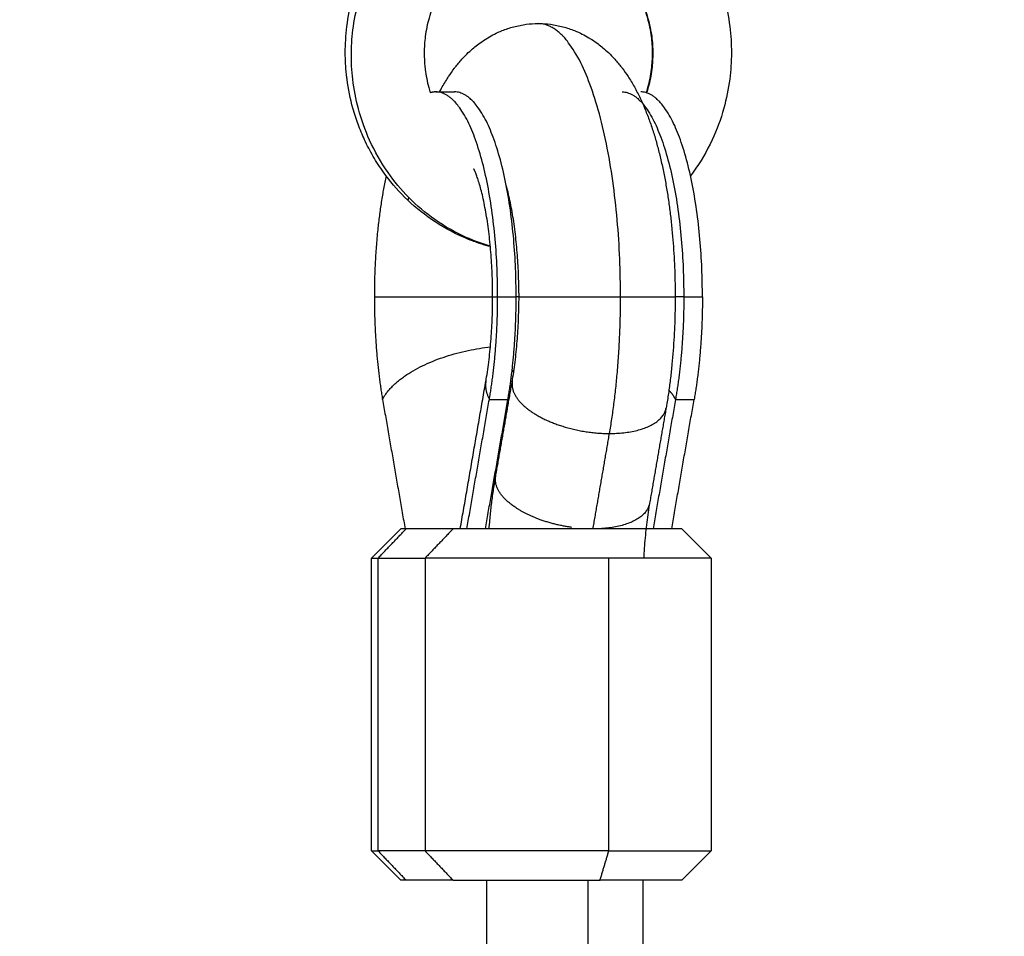
# Model space of a CAD drawing. Units: millimetres. Extents: x 112.1 to 120.8, y 1467.6 to 1479.
# Drawn here: x 114.2 to 114.3, y 1470.6 to 1470.6 of the extents above; entities that cross this region are included whole.
import ezdxf

# ---------------------------------------------------------------- set-up
doc = ezdxf.new("R2010")
doc.units = ezdxf.units.MM
doc.header["$PDSIZE"] = -1
doc.layers.add('DIASTASEIS', color=253, linetype='Continuous', lineweight=5)
doc.styles.get("Standard").update_dxf_attribs({"font": 'ARIALN.TTF'})
doc.dimstyles.get("Standard").update_dxf_attribs({"dimtxt": 0.18, "dimasz": 0.15, "dimexe": 0.1, "dimexo": 0, "dimgap": 0.09, "dimtad": 0, "dimtih": 1, "dimtoh": 1, "dimzin": 0, "dimdsep": 46, "dimtxsty": 'Standard', "dimblk": 'OBLIQUE', "dimcen": 0.09, "dimadec": 0, "dimazin": 0, "dimtfac": 1, "dimtofl": 0, "dimtmove": 0, "dimatfit": 3, "dimldrblk": 'OBLIQUE', "dimfxl": 1, "dimtolj": 1, "dimtzin": 0, "dimarcsym": 0})

# ---------------------------------------------------------------- blocks, each defined once
blk = doc.blocks.new('_Oblique')
at = {"color": 0, "linetype": 'ByBlock', "lineweight": -2}
blk.add_line((-0.5, -0.5), (0.5, 0.5), dxfattribs=at)
blk = doc.blocks.new('*D91')
at = {"layer": 'Defpoints', "color": 0}
for p in [(114.03026, 1470.76313), (113.40347, 1469.21077), (115.0036, 1469.21077)]:
    blk.add_point(p, dxfattribs=at)
at = {"layer": 'DIASTASEIS', "color": 0, "lineweight": -2}
for p, q in [((114.03026, 1470.76313), (113.30347, 1470.76313)), ((113.40347, 1470.76313), (113.40347, 1470.16885)), ((113.40347, 1469.21077), (113.40347, 1469.80505)), ((115.0036, 1469.21077), (113.30347, 1469.21077))]:
    blk.add_line(p, q, dxfattribs=at)
at = {"layer": 'DIASTASEIS', "color": 0, "linetype": 'ByBlock', "lineweight": -2, "xscale": 0.15, "yscale": 0.15, "zscale": 0.15}
for p, rotation in [((113.40347, 1470.76313), 90), ((113.40347, 1469.21077), 270)]:
    blk.add_blockref('_Oblique', p, dxfattribs=dict(at, rotation=rotation))
at = {"layer": 'DIASTASEIS', "color": 0, "insert": (113.40347, 1469.98695), "char_height": 0.18, "attachment_point": 5}
blk.add_mtext('\\A1;1.55', dxfattribs=at)
blk = doc.blocks.new('A011A_TOP')
for points, knots in [([(114.25958, 1470.62328), (114.25927, 1470.62336), (114.25896, 1470.62345), (114.25857, 1470.62358), (114.25846, 1470.62361), (114.25814, 1470.62372), (114.25794, 1470.62379), (114.25743, 1470.62398), (114.25713, 1470.62411), (114.25683, 1470.62424), (114.25568, 1470.62474), (114.25458, 1470.62535), (114.25354, 1470.62607), (114.25256, 1470.62675), (114.25164, 1470.62751), (114.25079, 1470.62836), (114.25, 1470.62915), (114.24928, 1470.63), (114.24862, 1470.63091), (114.24825, 1470.63143), (114.2479, 1470.63197), (114.24726, 1470.63308), (114.24696, 1470.63364), (114.24669, 1470.63422), (114.24645, 1470.63474), (114.24623, 1470.63527), (114.24583, 1470.63635), (114.24565, 1470.6369), (114.2455, 1470.63745), (114.24522, 1470.63843), (114.24502, 1470.63943), (114.24489, 1470.64044), (114.24488, 1470.64051), (114.24487, 1470.64059), (114.24485, 1470.64074), (114.24484, 1470.64083), (114.24483, 1470.64093), (114.24475, 1470.64166), (114.24472, 1470.6424), (114.24471, 1470.64313), (114.24471, 1470.64403), (114.24477, 1470.64493), (114.24488, 1470.64582), (114.24501, 1470.64683), (114.24521, 1470.64783), (114.24548, 1470.64881), (114.24563, 1470.64936), (114.24581, 1470.64991), (114.2462, 1470.65098), (114.24642, 1470.65151), (114.24666, 1470.65203), (114.24693, 1470.65261), (114.24723, 1470.65318), (114.24787, 1470.65428), (114.24822, 1470.65482), (114.24859, 1470.65534), (114.24924, 1470.65625), (114.24996, 1470.6571), (114.25075, 1470.65789), (114.25099, 1470.65813), (114.25124, 1470.65837), (114.2515, 1470.6586), (114.25168, 1470.65877), (114.25187, 1470.65893), (114.25205, 1470.65908)], [10.525077, 10.525077, 10.525077, 10.525077, 11.601091, 11.601091, 11.929212, 11.929212, 12.52341, 12.52341, 13.414438, 13.414438, 13.414438, 17.275088, 17.275088, 17.275088, 20.922077, 20.922077, 20.922077, 24.319195, 24.319195, 24.319195, 26.254299, 26.254299, 28.187338, 28.187338, 28.187338, 29.914087, 29.914087, 31.639114, 31.639114, 31.639114, 34.699591, 34.699591, 34.699591, 34.942963, 34.942963, 35.193703, 35.193703, 35.193703, 37.400766, 37.400766, 37.400766, 40.102148, 40.102148, 40.102148, 43.160361, 43.160361, 43.160361, 44.883522, 44.883522, 46.608071, 46.608071, 46.608071, 48.538389, 48.538389, 50.470682, 50.470682, 50.470682, 53.863179, 53.863179, 53.863179, 54.916557, 54.916557, 54.916557, 55.664313, 55.664313, 55.664313, 55.664313]), ([(114.25957, 1470.62333), (114.25873, 1470.62357), (114.25675, 1470.62429), (114.25389, 1470.62591), (114.2512, 1470.62819), (114.24892, 1470.63093), (114.24717, 1470.63401), (114.24601, 1470.63726), (114.24543, 1470.6403), (114.24528, 1470.64313), (114.2455, 1470.64596), (114.24615, 1470.64898), (114.24738, 1470.65222), (114.24921, 1470.65527), (114.25115, 1470.65751), (114.25241, 1470.65863), (114.25285, 1470.659)], [70.632249, 70.632249, 70.632249, 70.632249, 73.431977, 77.337831, 81.036151, 84.48968, 88.432414, 91.958902, 95.088566, 97.854823, 100.621077, 103.750733, 107.277204, 111.219913, 114.673414, 116.487749, 116.487749, 116.487749, 116.487749]), ([(114.28081, 1470.65473), (114.28138, 1470.65387), (114.28189, 1470.65297), (114.28232, 1470.65203), (114.2828, 1470.65099), (114.2832, 1470.64992), (114.2835, 1470.64881), (114.28377, 1470.64783), (114.28397, 1470.64683), (114.2841, 1470.64582), (114.28421, 1470.64493), (114.28427, 1470.64403), (114.28427, 1470.64313), (114.28427, 1470.64223), (114.28421, 1470.64133), (114.28409, 1470.64044), (114.28396, 1470.63943), (114.28376, 1470.63843), (114.28349, 1470.63745), (114.28318, 1470.63634), (114.28278, 1470.63526), (114.28229, 1470.63422), (114.28175, 1470.63306), (114.2811, 1470.63195), (114.28036, 1470.63091), (114.28027, 1470.63078), (114.28017, 1470.63066), (114.28008, 1470.63053)], [0, 0, 0, 0, 3.122581, 3.122581, 3.122581, 6.573302, 6.573302, 6.573302, 9.631515, 9.631515, 9.631515, 12.332897, 12.332897, 12.332897, 15.034944, 15.034944, 15.034944, 18.095421, 18.095421, 18.095421, 21.55023, 21.55023, 21.55023, 25.422661, 25.422661, 25.422661, 25.902213, 25.902213, 25.902213, 25.902213]), ([(114.25998, 1470.65466), (114.25968, 1470.65452), (114.2594, 1470.65438), (114.25879, 1470.65404), (114.25848, 1470.65385), (114.25817, 1470.65363), (114.25775, 1470.65334), (114.25734, 1470.65302), (114.25696, 1470.65268), (114.2569, 1470.65262), (114.25685, 1470.65257), (114.2567, 1470.65244), (114.25662, 1470.65236), (114.25653, 1470.65227), (114.25606, 1470.6518), (114.25562, 1470.65128), (114.25522, 1470.65073), (114.25499, 1470.65041), (114.25478, 1470.65008), (114.25438, 1470.6494), (114.2542, 1470.64905), (114.25403, 1470.64869), (114.25388, 1470.64837), (114.25374, 1470.64804), (114.2535, 1470.64738), (114.25339, 1470.64704), (114.25329, 1470.64669), (114.25312, 1470.64608), (114.25299, 1470.64545), (114.25291, 1470.64482), (114.25284, 1470.64426), (114.2528, 1470.6437), (114.2528, 1470.64313), (114.2528, 1470.64267), (114.25282, 1470.6422), (114.25287, 1470.64174), (114.25287, 1470.64168), (114.25288, 1470.64163), (114.25289, 1470.64154), (114.25289, 1470.64149), (114.2529, 1470.64144), (114.25298, 1470.64081), (114.2531, 1470.64019), (114.25327, 1470.63958), (114.25332, 1470.6394), (114.25338, 1470.63922), (114.25343, 1470.63905)], [5.127458, 5.127458, 5.127458, 5.127458, 6.177261, 6.177261, 7.366703, 7.366703, 7.366703, 9.00496, 9.00496, 9.00496, 9.245711, 9.245711, 9.62152, 9.62152, 9.62152, 11.731268, 11.731268, 11.731268, 12.93641, 12.93641, 14.142558, 14.142558, 14.142558, 15.221799, 15.221799, 16.301422, 16.301422, 16.301422, 18.219791, 18.219791, 18.219791, 19.915246, 19.915246, 19.915246, 21.309858, 21.309858, 21.309858, 21.459604, 21.459604, 21.609986, 21.609986, 21.609986, 23.527911, 23.527911, 23.527911, 24.08617, 24.08617, 24.08617, 24.08617]), ([(114.27555, 1470.63905), (114.27561, 1470.63922), (114.27566, 1470.6394), (114.27571, 1470.63958), (114.27588, 1470.64019), (114.276, 1470.64081), (114.27608, 1470.64144), (114.27615, 1470.642), (114.27619, 1470.64257), (114.27619, 1470.64313), (114.27619, 1470.6437), (114.27615, 1470.64426), (114.27608, 1470.64482), (114.27599, 1470.64545), (114.27587, 1470.64608), (114.27569, 1470.64669), (114.2755, 1470.64738), (114.27525, 1470.64805), (114.27495, 1470.64869), (114.27469, 1470.64927), (114.27438, 1470.64982), (114.27403, 1470.65034)], [55.512869, 55.512869, 55.512869, 55.512869, 56.071128, 56.071128, 56.071128, 57.989054, 57.989054, 57.989054, 59.684387, 59.684387, 59.684387, 61.379842, 61.379842, 61.379842, 63.298211, 63.298211, 63.298211, 65.459159, 65.459159, 65.459159, 67.38595, 67.38595, 67.38595, 67.38595]), ([(114.27403, 1470.65034), (114.27438, 1470.64981), (114.27504, 1470.64863), (114.27574, 1470.64676), (114.27613, 1470.64488), (114.27625, 1470.64313), (114.27614, 1470.64138), (114.27588, 1470.64002), (114.27564, 1470.63923), (114.27558, 1470.63904)], [7.396956, 7.396956, 7.396956, 7.396956, 9.315138, 11.463949, 13.370966, 15.056548, 16.742132, 18.649154, 19.254655, 19.254655, 19.254655, 19.254655]), ([(114.25438, 1470.63913), (114.25442, 1470.63921), (114.25446, 1470.63928), (114.2547, 1470.63974), (114.25492, 1470.64011), (114.2552, 1470.64055), (114.25525, 1470.64062), (114.25549, 1470.64099), (114.25569, 1470.64128), (114.25593, 1470.6416), (114.25596, 1470.64164), (114.25609, 1470.64181), (114.2562, 1470.64195), (114.25643, 1470.64222), (114.25655, 1470.64235), (114.25666, 1470.64248), (114.25687, 1470.64271), (114.25709, 1470.64294), (114.2575, 1470.64333), (114.25769, 1470.6435), (114.25793, 1470.64369), (114.25796, 1470.64372), (114.25817, 1470.64389), (114.25834, 1470.64402), (114.25874, 1470.64431), (114.25897, 1470.64446), (114.25925, 1470.64464), (114.25929, 1470.64466), (114.25954, 1470.64481), (114.25976, 1470.64494), (114.26025, 1470.64518), (114.26051, 1470.6453), (114.26116, 1470.64556), (114.26156, 1470.64569), (114.26218, 1470.64586), (114.2624, 1470.64591), (114.26283, 1470.64599), (114.26304, 1470.64603), (114.26366, 1470.64611), (114.26408, 1470.64613), (114.26449, 1470.64613)], [24.12911, 24.12911, 24.12911, 24.12911, 24.469691, 24.469691, 26.192932, 26.192932, 26.547976, 26.547976, 27.962163, 27.962163, 28.136749, 28.136749, 28.828585, 28.828585, 29.520453, 29.520453, 29.520453, 30.734559, 30.734559, 31.699791, 31.699791, 31.875489, 31.875489, 32.690113, 32.690113, 33.707579, 33.707579, 33.880763, 33.880763, 34.796154, 34.796154, 35.826107, 35.826107, 37.307522, 37.307522, 38.083543, 38.083543, 38.835697, 38.835697, 40.279041, 40.279041, 40.279041, 40.279041]), ([(114.26449, 1470.64613), (114.26491, 1470.64613), (114.26532, 1470.64611), (114.26595, 1470.64603), (114.26616, 1470.64599), (114.26659, 1470.64591), (114.2668, 1470.64586), (114.26742, 1470.64569), (114.26782, 1470.64556), (114.26848, 1470.6453), (114.26874, 1470.64518), (114.26922, 1470.64494), (114.26944, 1470.64481), (114.2697, 1470.64466), (114.26974, 1470.64464), (114.27002, 1470.64446), (114.27025, 1470.64431), (114.27065, 1470.64402), (114.27082, 1470.64389), (114.27102, 1470.64372), (114.27106, 1470.64369), (114.27129, 1470.6435), (114.27148, 1470.64333), (114.27189, 1470.64294), (114.27211, 1470.64271), (114.27232, 1470.64248), (114.27244, 1470.64235), (114.27255, 1470.64222), (114.27278, 1470.64195), (114.27289, 1470.64181), (114.27302, 1470.64164), (114.27305, 1470.6416), (114.27329, 1470.64128), (114.2735, 1470.64099), (114.27374, 1470.64062), (114.27379, 1470.64055), (114.27406, 1470.64011), (114.27428, 1470.63974), (114.27468, 1470.63899), (114.27487, 1470.6386), (114.27523, 1470.63783), (114.27539, 1470.63744), (114.27571, 1470.63664), (114.27586, 1470.63624), (114.27614, 1470.63542), (114.27628, 1470.635), (114.27641, 1470.63458), (114.27653, 1470.63416), (114.27665, 1470.63373), (114.27688, 1470.63287), (114.27698, 1470.63244), (114.27719, 1470.63155), (114.27728, 1470.63109), (114.27746, 1470.63017), (114.27755, 1470.62971), (114.2777, 1470.62878), (114.27778, 1470.62832), (114.27791, 1470.62738), (114.27797, 1470.62691), (114.27808, 1470.62597), (114.27813, 1470.6255), (114.27827, 1470.6241), (114.27834, 1470.62316), (114.27842, 1470.62176), (114.27844, 1470.62129), (114.27849, 1470.61993), (114.27851, 1470.61903), (114.27851, 1470.61813)], [0, 0, 0, 0, 1.443304, 1.443304, 2.195437, 2.195437, 2.971436, 2.971436, 4.452809, 4.452809, 5.482733, 5.482733, 6.398099, 6.398099, 6.571282, 6.571282, 7.588771, 7.588771, 8.403412, 8.403412, 8.579117, 8.579117, 9.544408, 9.544408, 10.758588, 10.758588, 10.758588, 11.450416, 11.450416, 12.142213, 12.142213, 12.316791, 12.316791, 13.730924, 13.730924, 14.085964, 14.085964, 15.809235, 15.809235, 17.499558, 17.499558, 19.165825, 19.165825, 20.812107, 20.812107, 22.439806, 22.439806, 22.439806, 24.050901, 24.050901, 25.600518, 25.600518, 27.217583, 27.217583, 28.770423, 28.770423, 30.301464, 30.301464, 31.809061, 31.809061, 33.291561, 33.291561, 36.176127, 36.176127, 37.574361, 37.574361, 40.279041, 40.279041, 40.279041, 40.279041]), ([(114.25981, 1470.61813), (114.25981, 1470.61884), (114.25979, 1470.61955), (114.25976, 1470.62062), (114.25974, 1470.62098), (114.25968, 1470.62208), (114.25962, 1470.6228), (114.25952, 1470.62386), (114.25948, 1470.62421), (114.2594, 1470.62491), (114.25935, 1470.62525), (114.25926, 1470.62593), (114.25921, 1470.62625), (114.2591, 1470.62689), (114.25904, 1470.6272), (114.25892, 1470.62781), (114.25886, 1470.6281), (114.25874, 1470.62865), (114.25868, 1470.6289), (114.25855, 1470.62938), (114.25849, 1470.6296), (114.25842, 1470.62981), (114.25836, 1470.63002), (114.2583, 1470.63021), (114.25821, 1470.63046), (114.25818, 1470.63054), (114.25813, 1470.63069), (114.2581, 1470.63075), (114.25804, 1470.63091), (114.25801, 1470.63098), (114.25797, 1470.63107), (114.25796, 1470.63109), (114.25794, 1470.63115), (114.25792, 1470.63118), (114.2579, 1470.63122), (114.25789, 1470.63124), (114.25789, 1470.63125), (114.25788, 1470.63125), (114.25788, 1470.63126), (114.25788, 1470.63126), (114.25788, 1470.63126)], [0, 0, 0, 0, 2.135277, 2.135277, 3.236791, 3.236791, 5.497317, 5.497317, 6.650949, 6.650949, 7.816372, 7.816372, 8.990419, 8.990419, 10.169815, 10.169815, 11.384086, 11.384086, 12.533014, 12.533014, 13.711023, 13.711023, 13.711023, 14.881782, 14.881782, 15.465342, 15.465342, 16.048919, 16.048919, 16.904416, 16.904416, 17.215715, 17.215715, 17.803258, 17.803258, 18.390856, 18.390856, 18.526409, 18.526409, 18.764736, 18.764736, 18.764736, 18.764736]), ([(114.26251, 1470.61813), (114.26251, 1470.61884), (114.26249, 1470.61955), (114.26245, 1470.62061), (114.26244, 1470.62097), (114.26238, 1470.62206), (114.26232, 1470.62278), (114.26222, 1470.62385), (114.26218, 1470.6242), (114.2621, 1470.6249), (114.26205, 1470.62525), (114.26196, 1470.62592), (114.2619, 1470.62626), (114.26179, 1470.62691), (114.26174, 1470.62723), (114.26161, 1470.62785), (114.26155, 1470.62815), (114.26142, 1470.62872), (114.26135, 1470.62899), (114.26126, 1470.62933), (114.26124, 1470.62942), (114.26122, 1470.62951)], [0, 0, 0, 0, 2.123486, 2.123486, 3.219208, 3.219208, 5.469285, 5.469285, 6.61851, 6.61851, 7.780301, 7.780301, 8.951604, 8.951604, 10.129184, 10.129184, 11.342419, 11.342419, 12.490824, 12.490824, 12.905282, 12.905282, 12.905282, 12.905282]), ([(114.25912, 1470.60951), (114.25913, 1470.60957), (114.25914, 1470.60963), (114.25921, 1470.61001), (114.25926, 1470.61034), (114.25935, 1470.61101), (114.2594, 1470.61135), (114.25948, 1470.61205), (114.25952, 1470.6124), (114.25962, 1470.61346), (114.25968, 1470.61419), (114.25974, 1470.61528), (114.25976, 1470.61564), (114.25979, 1470.61671), (114.25981, 1470.61742), (114.25981, 1470.61813)], [22.220813, 22.220813, 22.220813, 22.220813, 22.439821, 22.439821, 23.613868, 23.613868, 24.779291, 24.779291, 25.932922, 25.932922, 28.193449, 28.193449, 29.294963, 29.294963, 31.43024, 31.43024, 31.43024, 31.43024]), ([(114.26182, 1470.6095), (114.26183, 1470.60956), (114.26184, 1470.60962), (114.2619, 1470.61001), (114.26196, 1470.61034), (114.26205, 1470.61102), (114.2621, 1470.61136), (114.26218, 1470.61206), (114.26222, 1470.61242), (114.26232, 1470.61348), (114.26238, 1470.6142), (114.26244, 1470.61529), (114.26245, 1470.61565), (114.26249, 1470.61672), (114.26251, 1470.61742), (114.26251, 1470.61813)], [20.082304, 20.082304, 20.082304, 20.082304, 20.300902, 20.300902, 21.472205, 21.472205, 22.633996, 22.633996, 23.783221, 23.783221, 26.033298, 26.033298, 27.12902, 27.12902, 29.252502, 29.252502, 29.252502, 29.252502]), ([(114.27851, 1470.61813), (114.27851, 1470.61723), (114.27849, 1470.61633), (114.27844, 1470.61497), (114.27842, 1470.61451), (114.27834, 1470.6131), (114.27827, 1470.61216), (114.27813, 1470.61076), (114.27808, 1470.61029), (114.27797, 1470.60935), (114.27791, 1470.60888), (114.27778, 1470.60795), (114.2777, 1470.60748), (114.27761, 1470.60693), (114.2776, 1470.60685), (114.27758, 1470.60676)], [0, 0, 0, 0, 2.70468, 2.70468, 4.102913, 4.102913, 6.98748, 6.98748, 8.46998, 8.46998, 9.977577, 9.977577, 11.508618, 11.508618, 11.795747, 11.795747, 11.795747, 11.795747]), ([(114.25944, 1470.59436), (114.25947, 1470.59466), (114.2595, 1470.59496), (114.25957, 1470.59573), (114.25962, 1470.5962), (114.25973, 1470.59714), (114.25979, 1470.59761), (114.25993, 1470.59855), (114.26, 1470.59901), (114.26009, 1470.59956), (114.26011, 1470.59964), (114.26012, 1470.59973)], [6.060896, 6.060896, 6.060896, 6.060896, 6.98748, 6.98748, 8.46998, 8.46998, 9.977577, 9.977577, 11.508618, 11.508618, 11.795747, 11.795747, 11.795747, 11.795747]), ([(114.27589, 1470.59699), (114.27588, 1470.59693), (114.27587, 1470.59687), (114.2758, 1470.59649), (114.27575, 1470.59615), (114.27565, 1470.59547), (114.27561, 1470.59513), (114.27552, 1470.59443), (114.27549, 1470.59407), (114.27538, 1470.59301), (114.27533, 1470.59229), (114.27528, 1470.59149), (114.27528, 1470.59143), (114.27528, 1470.59136)], [20.082314, 20.082314, 20.082314, 20.082314, 20.300902, 20.300902, 21.472205, 21.472205, 22.633996, 22.633996, 23.783221, 23.783221, 26.033298, 26.033298, 26.232118, 26.232118, 26.232118, 26.232118])]:
    blk.add_open_spline(points, degree=3, knots=knots)
for points, weights in [([(114.27291, 1470.61813), (114.27291, 1470.64613), (114.26449, 1470.64613)], [1, 0.707106781187, 1]), ([(114.254, 1470.63913), (114.25372, 1470.63913), (114.25343, 1470.63905)], [1, 0.981621658116, 0.965549709339]), ([(114.26032, 1470.61813), (114.26032, 1470.63913), (114.254, 1470.63913)], [1, 0.707106781186, 1]), ([(114.26222, 1470.61813), (114.26222, 1470.63913), (114.25591, 1470.63913)], [1, 0.707106781186, 1]), ([(114.27308, 1470.63913), (114.27939, 1470.63913), (114.27939, 1470.61813)], [1, 0.707106781186, 1]), ([(114.2813, 1470.61813), (114.2813, 1470.63913), (114.27498, 1470.63913)], [1, 0.707106781186, 1]), ([(114.2489, 1470.63053), (114.24769, 1470.62499), (114.24769, 1470.61813)], [0.858619754484, 0.880792183037, 1]), ([(114.24769, 1470.61813), (114.25051, 1470.61813), (114.25981, 1470.61813)], [1, 0.738609817267, 0.943770740811]), ([(114.24769, 1470.61813), (114.24769, 1470.6125), (114.24853, 1470.60763)], [1, 0.965925826289, 1]), ([(114.25947, 1470.60763), (114.26032, 1470.6125), (114.26032, 1470.61813)], [1, 0.965925826289, 1]), ([(114.25981, 1470.61813), (114.25981, 1470.61813), (114.25981, 1470.61813)], [0.972310401677, 0.97231048884, 0.972310576004]), ([(114.25981, 1470.61813), (114.25981, 1470.61813), (114.26032, 1470.61813)], [1, 0.988361510468, 1]), ([(114.26138, 1470.60763), (114.26222, 1470.6125), (114.26222, 1470.61813)], [1, 0.965925826289, 1]), ([(114.26251, 1470.61813), (114.26235, 1470.61813), (114.26222, 1470.61813)], [0.915903042498, 0.920891566247, 0.927842543962]), ([(114.27178, 1470.60413), (114.27291, 1470.61063), (114.27291, 1470.61813)], [1, 0.965925826289, 1]), ([(114.27291, 1470.61813), (114.27851, 1470.61813), (114.27851, 1470.61813)], [1, 0.806444604267, 1]), ([(114.27939, 1470.61813), (114.27907, 1470.61813), (114.27851, 1470.61813)], [1, 0.952641487175, 0.920597966934]), ([(114.27939, 1470.61813), (114.27939, 1470.6125), (114.27854, 1470.60763)], [1, 0.965925826289, 1]), ([(114.2813, 1470.61813), (114.2813, 1470.6125), (114.28045, 1470.60763)], [1, 0.965925826289, 1]), ([(114.24853, 1470.60763), (114.25084, 1470.61206), (114.25958, 1470.613)], [1, 0.764560935514, 0.963105437687]), ([(114.262, 1470.61063), (114.26188, 1470.61053), (114.26178, 1470.61043)], [0.921842163126, 0.924908767977, 0.928742876674]), ([(114.25912, 1470.60951), (114.25896, 1470.6086), (114.25947, 1470.60763)], [1, 0.984799669106, 1]), ([(114.26182, 1470.60952), (114.26182, 1470.60951), (114.26182, 1470.6095)], [0.998678135462, 0.999336634088, 1]), ([(114.27854, 1470.60763), (114.2783, 1470.60811), (114.27787, 1470.60857)], [1, 0.958100296307, 0.928188478005]), ([(114.27178, 1470.60413), (114.27713, 1470.60413), (114.27758, 1470.60676)], [1, 0.819178739141, 1]), ([(114.27589, 1470.59699), (114.27543, 1470.59436), (114.27009, 1470.59436)], [1, 0.819178741296, 1]), ([(114.25094, 1470.59436), (114.25039, 1470.59436), (114.25039, 1470.59436)], [1, 0.988361510468, 1]), ([(114.24739, 1470.59136), (114.24739, 1470.59136), (114.24808, 1470.59136)], [1, 0.988361510468, 1]), ([(114.27171, 1470.59136), (114.2574, 1470.59136), (114.25289, 1470.59136)], [1, 0.707106781187, 1]), ([(114.2822, 1470.59136), (114.2822, 1470.59136), (114.27171, 1470.59136)], [1, 0.806444604267, 1]), ([(114.24739, 1470.56136), (114.24739, 1470.56136), (114.24808, 1470.56136)], [1, 0.988361510468, 1]), ([(114.27171, 1470.56136), (114.2574, 1470.56136), (114.25289, 1470.56136)], [1, 0.707106781187, 1]), ([(114.27171, 1470.56136), (114.2822, 1470.56136), (114.2822, 1470.56136)], [1, 0.806444604267, 1]), ([(114.25094, 1470.55836), (114.25039, 1470.55836), (114.25039, 1470.55836)], [1, 0.988361510468, 1]), ([(114.25575, 1470.55836), (114.25936, 1470.55836), (114.27081, 1470.55836)], [1, 0.707106781187, 1]), ([(114.2792, 1470.55836), (114.2792, 1470.55836), (114.27081, 1470.55836)], [1, 0.806444604267, 1])]:
    blk.add_rational_spline(points, weights, degree=2)
for points, degree in [([(114.254, 1470.63913), (114.25495, 1470.63913), (114.25591, 1470.63913)], 2), ([(114.25116, 1470.628), (114.25118, 1470.62811), (114.25119, 1470.62821), (114.25121, 1470.62832)], 3), ([(114.26032, 1470.61813), (114.26127, 1470.61813), (114.26222, 1470.61813)], 2), ([(114.27939, 1470.61813), (114.28034, 1470.61813), (114.2813, 1470.61813)], 2), ([(114.25649, 1470.59436), (114.25781, 1470.60194), (114.25912, 1470.60951)], 2), ([(114.26012, 1470.59973), (114.26097, 1470.60461), (114.26182, 1470.6095)], 2), ([(114.24853, 1470.60763), (114.24968, 1470.601), (114.25084, 1470.59436)], 2), ([(114.25717, 1470.59436), (114.25832, 1470.601), (114.25947, 1470.60763)], 2), ([(114.25907, 1470.59436), (114.26023, 1470.601), (114.26138, 1470.60763)], 2), ([(114.25947, 1470.60763), (114.26042, 1470.60763), (114.26138, 1470.60763)], 2), ([(114.27854, 1470.60763), (114.27739, 1470.601), (114.27624, 1470.59436)], 2), ([(114.27815, 1470.59436), (114.2793, 1470.601), (114.28045, 1470.60763)], 2), ([(114.27854, 1470.60763), (114.2795, 1470.60763), (114.28045, 1470.60763)], 2), ([(114.27758, 1470.60676), (114.27673, 1470.60188), (114.27589, 1470.59699)], 2), ([(114.27009, 1470.59436), (114.27094, 1470.59925), (114.27178, 1470.60413)], 2), ([(114.24739, 1470.59136), (114.24839, 1470.59236), (114.24939, 1470.59336), (114.25039, 1470.59436)], 3), ([(114.24808, 1470.59136), (114.24951, 1470.59286), (114.25094, 1470.59436)], 2), ([(114.25575, 1470.59436), (114.25335, 1470.59436), (114.25094, 1470.59436)], 2), ([(114.25575, 1470.59436), (114.25432, 1470.59286), (114.25289, 1470.59136)], 2), ([(114.2792, 1470.59436), (114.2802, 1470.59336), (114.2812, 1470.59236), (114.2822, 1470.59136)], 3), ([(114.24739, 1470.56136), (114.24739, 1470.57636), (114.24739, 1470.59136)], 2), ([(114.24808, 1470.59136), (114.25049, 1470.59136), (114.25289, 1470.59136)], 2), ([(114.24808, 1470.56136), (114.24808, 1470.57636), (114.24808, 1470.59136)], 2), ([(114.25289, 1470.59136), (114.25289, 1470.57636), (114.25289, 1470.56136)], 2), ([(114.27171, 1470.56136), (114.27171, 1470.57636), (114.27171, 1470.59136)], 2), ([(114.2822, 1470.59136), (114.2822, 1470.57636), (114.2822, 1470.56136)], 2), ([(114.25039, 1470.55836), (114.24939, 1470.55936), (114.24839, 1470.56036), (114.24739, 1470.56136)], 3), ([(114.24808, 1470.56136), (114.24951, 1470.55986), (114.25094, 1470.55836)], 2), ([(114.25289, 1470.56136), (114.25049, 1470.56136), (114.24808, 1470.56136)], 2), ([(114.25289, 1470.56136), (114.25432, 1470.55986), (114.25575, 1470.55836)], 2), ([(114.27081, 1470.55836), (114.27126, 1470.55986), (114.27171, 1470.56136)], 2), ([(114.2822, 1470.56136), (114.2812, 1470.56036), (114.2802, 1470.55936), (114.2792, 1470.55836)], 3), ([(114.25575, 1470.55836), (114.25335, 1470.55836), (114.25094, 1470.55836)], 2), ([(114.2592, 1470.41673), (114.2592, 1470.48755), (114.2592, 1470.55836)], 2), ([(114.2696, 1470.41789), (114.2696, 1470.48813), (114.2696, 1470.55836)], 2), ([(114.2752, 1470.55836), (114.2752, 1470.48894), (114.2752, 1470.41952)], 2)]:
    blk.add_open_spline(points, degree=degree)
for points, weights, knots in [([(114.26251, 1470.61813), (114.26251, 1470.61813), (114.26578, 1470.61813), (114.26905, 1470.61813), (114.27291, 1470.61813)], [1, 0.891994856589, 1, 0.891994856589, 1], [10.12291, 10.12291, 10.12291, 17.627825, 17.627825, 25.132741, 25.132741, 25.132741]), ([(114.26182, 1470.6095), (114.26148, 1470.60754), (114.26465, 1470.60584), (114.26781, 1470.60413), (114.27178, 1470.60413)], [1, 0.88700008658, 1, 0.88700008658, 1], [9.773099, 9.773099, 9.773099, 17.45292, 17.45292, 25.132741, 25.132741, 25.132741]), ([(114.26792, 1470.59451), (114.26511, 1470.5949), (114.26295, 1470.59607), (114.25978, 1470.59777), (114.26012, 1470.59973)], [0.953263842653, 0.920012720176, 1, 0.887000084713, 1], [2.24364, 2.24364, 2.24364, 7.679821, 7.679821, 15.359642, 15.359642, 15.359642]), ([(114.2792, 1470.59436), (114.2792, 1470.59436), (114.26902, 1470.59436), (114.25885, 1470.59436), (114.25575, 1470.59436)], [1, 0.758987281247, 1, 0.758987281247, 1], [3.665191, 3.665191, 3.665191, 20.682152, 20.682152, 37.699112, 37.699112, 37.699112])]:
    blk.add_rational_spline(points, weights, degree=2, knots=knots)
blk = doc.blocks.new('A011A_PLAN')
blk.add_blockref('A011A_TOP', (0, 0))
blk = doc.blocks.new('*D96')
at = {"layer": 'Defpoints', "color": 0}
for p in [(117.48647, 1473.25343), (112.52072, 1470.2882), (117.48647, 1470.2882)]:
    blk.add_point(p, dxfattribs=at)
at = {"layer": 'DIASTASEIS', "color": 0, "lineweight": -2}
for p, q in [((112.52072, 1470.2882), (112.52072, 1473.35343)), ((117.48647, 1470.2882), (117.48647, 1473.35343)), ((112.52072, 1473.25343), (114.72212, 1473.25343)), ((117.48647, 1473.25343), (115.28508, 1473.25343))]:
    blk.add_line(p, q, dxfattribs=at)
at = {"layer": 'DIASTASEIS', "color": 0, "linetype": 'ByBlock', "lineweight": -2, "xscale": 0.15, "yscale": 0.15, "zscale": 0.15, "rotation": 180}
blk.add_blockref('_Oblique', (112.52072, 1473.25343), dxfattribs=at)
at = {"layer": 'DIASTASEIS', "color": 0, "linetype": 'ByBlock', "lineweight": -2, "xscale": 0.15, "yscale": 0.15, "zscale": 0.15}
blk.add_blockref('_Oblique', (117.48647, 1473.25343), dxfattribs=at)
at = {"layer": 'DIASTASEIS', "color": 0, "insert": (115.0036, 1473.25343), "char_height": 0.18, "attachment_point": 5}
blk.add_mtext('\\A1;5.00', dxfattribs=at)

msp = doc.modelspace()

# ---------------------------------------------------------------- block references
msp.add_blockref('A011A_PLAN', (0, 0))

# ---------------------------------------------------------------- dimensions: what is measured, and where the dimension line sits
at = {"layer": 'DIASTASEIS'}
dim = msp.add_linear_dim(base=(117.48647, 1473.25343), p1=(112.52072, 1470.2882), p2=(117.48647, 1470.2882), dimstyle='Standard', override={"dimrnd": 0.1, "dimtxsty": 'Standard', "dimldrblk": 'Oblique'}, dxfattribs=at)
dim.commit()
dim.dimension.update_dxf_attribs({"geometry": '*D96', "text_midpoint": (115.0036, 1473.25343)})
dim = msp.add_linear_dim(base=(113.40347, 1469.21077), p1=(114.03026, 1470.76313), p2=(115.0036, 1469.21077), angle=90, dimstyle='Standard', dxfattribs=at)
dim.commit()
dim.dimension.update_dxf_attribs({"geometry": '*D91', "text_midpoint": (113.40347, 1469.98695)})

doc.saveas('drawing.dxf')
